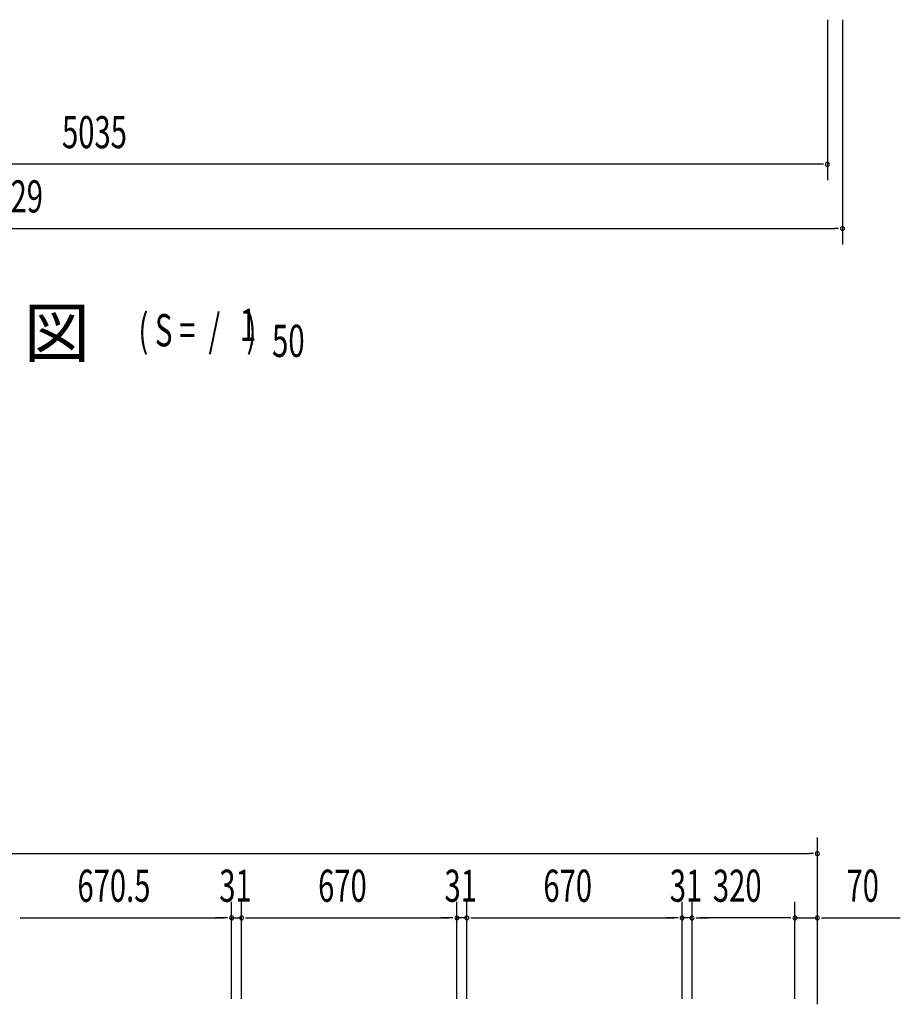
# Model space of a CAD drawing. Extents: x 543 to 20478, y 217 to 14052.
# Drawn here: x 4830 to 7571, y 7047 to 10112 of the extents above; entities that cross this region are included whole.
import ezdxf

# ---------------------------------------------------------------- set-up
doc = ezdxf.new("R2010")
doc.units = 0
doc.header["$LTSCALE"] = 50
doc.header["$MEASUREMENT"] = 0
doc.layers.add('M1', color=4, linetype='CONTINUOUS')
doc.layers.add('SUNPOU', color=4, linetype='CONTINUOUS')
doc.styles.add('00', font='ROMANS', dxfattribs={"width": 0.666667, "bigfont": 'BIGFONT'})
doc.styles.add('01', font='ROMANS', dxfattribs={"height": 3, "bigfont": 'BIGFONT'})

msp = doc.modelspace()

# ---------------------------------------------------------------- linework, layer by layer
at = {"layer": 'SUNPOU'}
for p, q in [((7343.9, 10112), (7343.9, 9612)), ((7390.9, 10112), (7390.9, 9412)), ((7318.9, 9662), (2333.9, 9662)), ((7331.4, 9662), (7318.9, 9662)), ((2286.9, 9462), (7365.9, 9462)), ((7378.4, 9462), (7365.9, 9462)), ((7312.8, 7169.9), (7312.8, 7566.4)), ((2208.8, 7516.4), (7287.8, 7516.4)), ((7300.3, 7516.4), (7287.8, 7516.4)), ((5489.8, 7064.4), (5489.8, 7366.4)), ((5489.8, 7064.4), (5489.8, 7366.4)), ((5520.8, 7064.4), (5520.8, 7366.4)), ((5520.8, 7064.4), (5520.8, 7366.4)), ((6190.8, 7064.4), (6190.8, 7366.4)), ((6190.8, 7064.4), (6190.8, 7366.4)), ((6221.8, 7064.4), (6221.8, 7366.4)), ((6221.8, 7064.4), (6221.8, 7366.4)), ((6891.8, 7064.4), (6891.8, 7366.4)), ((6891.8, 7064.4), (6891.8, 7366.4)), ((6922.8, 7064.4), (6922.8, 7366.4)), ((6922.8, 7064.4), (6922.8, 7366.4)), ((7242.8, 7064), (7242.8, 7366.4)), ((7242.8, 7064), (7242.8, 7366.4)), ((7312.8, 7047.3), (7312.8, 7366.4)), ((4831.8, 7316.4), (4844.3, 7316.4)), ((4831.8, 7316.4), (4844.3, 7316.4)), ((4844.3, 7316.4), (4869.3, 7316.4)), ((4844.3, 7316.4), (5464.8, 7316.4)), ((5464.8, 7316.4), (5439.8, 7316.4)), ((5477.3, 7316.4), (5464.8, 7316.4)), ((5477.3, 7316.4), (5464.8, 7316.4)), ((5489.8, 7316.4), (5520.8, 7316.4)), ((5533.3, 7316.4), (5545.8, 7316.4)), ((5533.3, 7316.4), (5545.8, 7316.4)), ((5545.8, 7316.4), (6165.8, 7316.4)), ((5545.8, 7316.4), (5570.8, 7316.4)), ((6165.8, 7316.4), (6140.8, 7316.4)), ((6178.3, 7316.4), (6165.8, 7316.4)), ((6178.3, 7316.4), (6165.8, 7316.4)), ((6221.8, 7316.4), (6190.8, 7316.4)), ((6234.3, 7316.4), (6246.8, 7316.4)), ((6234.3, 7316.4), (6246.8, 7316.4)), ((6246.8, 7316.4), (6866.8, 7316.4)), ((6246.8, 7316.4), (6271.8, 7316.4)), ((6866.8, 7316.4), (6841.8, 7316.4)), ((6879.3, 7316.4), (6866.8, 7316.4)), ((6879.3, 7316.4), (6866.8, 7316.4)), ((6922.8, 7316.4), (6891.8, 7316.4)), ((6935.3, 7316.4), (6947.8, 7316.4)), ((6935.3, 7316.4), (6947.8, 7316.4)), ((7217.8, 7316.4), (6947.8, 7316.4)), ((6947.8, 7316.4), (6972.8, 7316.4)), ((7217.8, 7316.4), (7192.8, 7316.4)), ((7230.3, 7316.4), (7217.8, 7316.4)), ((7230.3, 7316.4), (7217.8, 7316.4)), ((7242.8, 7316.4), (7312.8, 7316.4)), ((7325.3, 7316.4), (7337.8, 7316.4)), ((7337.8, 7316.4), (7570.8, 7316.4))]:
    msp.add_line(p, q, dxfattribs=at)
for centre, start, end in [((7343.9, 9662), 0, 180), ((7343.9, 9662), 180, 0), ((7390.9, 9462), 0, 180), ((7390.9, 9462), 180, 0), ((7312.8, 7516.4), 0, 180), ((7312.8, 7516.4), 180, 0), ((5489.8, 7316.4), 0, 180), ((5489.8, 7316.4), 0, 180), ((5489.8, 7316.4), 180, 0), ((5489.8, 7316.4), 180, 0), ((5520.8, 7316.4), 0, 180), ((5520.8, 7316.4), 0, 180), ((5520.8, 7316.4), 180, 0), ((5520.8, 7316.4), 180, 0), ((6190.8, 7316.4), 0, 180), ((6190.8, 7316.4), 0, 180), ((6190.8, 7316.4), 180, 0), ((6190.8, 7316.4), 180, 0), ((6221.8, 7316.4), 0, 180), ((6221.8, 7316.4), 0, 180), ((6221.8, 7316.4), 180, 0), ((6221.8, 7316.4), 180, 0), ((6891.8, 7316.4), 0, 180), ((6891.8, 7316.4), 0, 180), ((6891.8, 7316.4), 180, 0), ((6891.8, 7316.4), 180, 0), ((6922.8, 7316.4), 0, 180), ((6922.8, 7316.4), 0, 180), ((6922.8, 7316.4), 180, 0), ((6922.8, 7316.4), 180, 0), ((7242.8, 7316.4), 0, 180), ((7242.8, 7316.4), 0, 180), ((7242.8, 7316.4), 180, 0), ((7242.8, 7316.4), 180, 0), ((7312.8, 7316.4), 0, 180), ((7312.8, 7316.4), 180, 0)]:
    msp.add_arc(centre, 6.25, start, end, dxfattribs=at)

# ---------------------------------------------------------------- texts
at = {"layer": 'M1', "style": '01'}
msp.add_text('正 面 立 面 図', height=150.3, dxfattribs=at).set_placement((3839.5, 9062.2))
at = {"layer": 'M1', "style": '00', "width": 0.67}
for s, p in [('( S =  /    )', (5199.8, 9095.3)), ('1', (5515.6, 9112.3)), ('50', (5615.5, 9062.2))]:
    msp.add_text(s, height=100.2, dxfattribs=at).set_placement(p)
at = {"layer": 'SUNPOU', "style": '00', "width": 0.666667}
for s, p in [('5035', (4962.1, 9712)), ('5129', (4701, 9512)), ('670.5', (5010.1, 7366.4)), ('31', (5451.4, 7366.4)), ('670', (5759, 7366.4)), ('31', (6152.4, 7366.4)), ('670', (6460, 7366.4)), ('31', (6853.4, 7366.4)), ('320', (6987.6, 7366.4)), ('70', (7403.3, 7366.4))]:
    msp.add_text(s, height=100, dxfattribs=at).set_placement(p)

doc.saveas('drawing.dxf')
